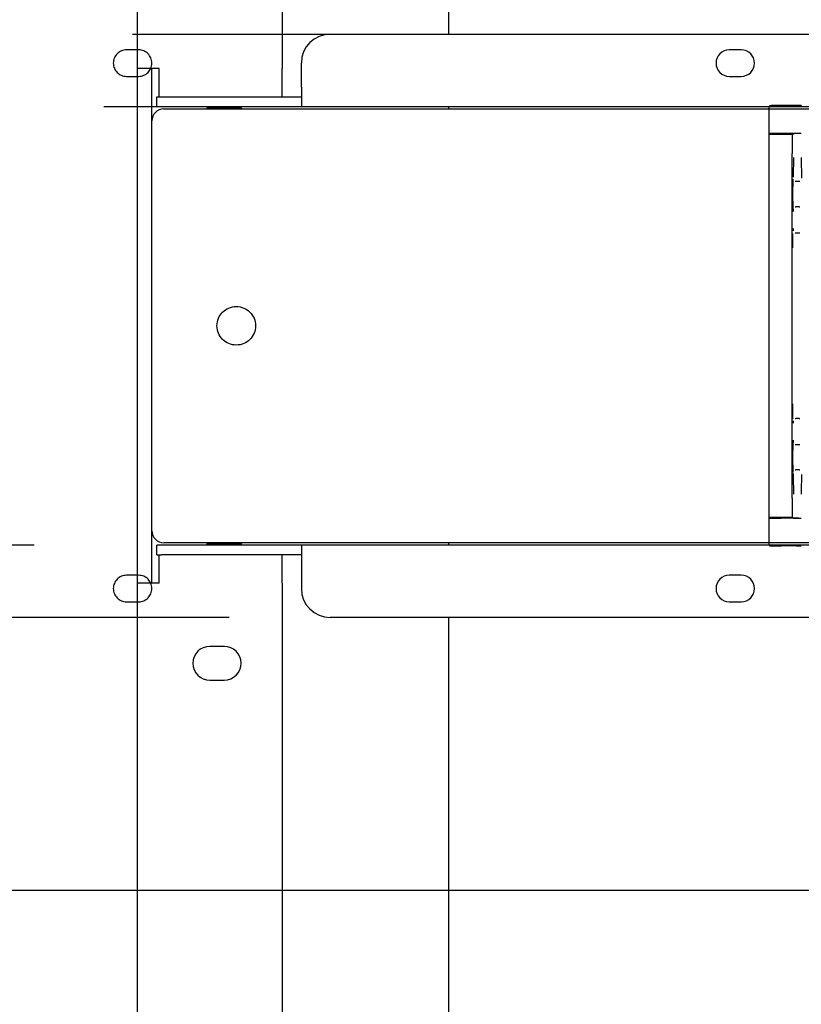
# Model space of a CAD drawing. Extents: x 0 to 5940, y 0 to 4200.
# Drawn here: x 3654 to 3816, y 2896 to 3101 of the extents above; entities that cross this region are included whole.
import ezdxf

# ---------------------------------------------------------------- set-up
doc = ezdxf.new("R2010")
doc.units = 0
doc.header["$LTSCALE"] = 20
doc.linetypes.add('PHANTOM', pattern=[12.7, 6.35, -1.27, 1.27, -1.27, 1.27, -1.27])
doc.layers.get('0').update_dxf_attribs({"linetype": 'CONTINUOUS'})
doc.layers.add('DOLD_REFERENS_RAM___LINJER', color=1, linetype='CONTINUOUS')

msp = doc.modelspace()

# ---------------------------------------------------------------- linework, layer by layer
at = {"color": 7, "linetype": 'CONTINUOUS'}
for p, q in [((3743.308, 3377.104), (3743.308, 3097.604)), ((3678.808, 3090.504), (3678.808, 3307.104)), ((3708.808, 3305.104), (3708.808, 3090.504)), ((3718.808, 3097.604), (4246.808, 3097.604)), ((3804.058, 3094.354), (3801.558, 3094.354)), ((3683.308, 3090.504), (3678.808, 3090.504)), ((3678.808, 2983.704), (3678.808, 3090.504)), ((3681.808, 3079.604), (3681.808, 3090.504)), ((3683.308, 3084.604), (3683.308, 3090.504)), ((3708.808, 3084.604), (3708.808, 3090.504)), ((3712.808, 3086.604), (3712.808, 3091.604)), ((3801.558, 3088.854), (3804.058, 3088.854)), ((3712.808, 3086.604), (3712.808, 3082.604)), ((3682.808, 3082.604), (3682.808, 3084.604)), ((3682.808, 3084.604), (3683.808, 3084.604)), ((3683.808, 3084.604), (3712.808, 3084.604)), ((3682.808, 3082.604), (3683.808, 3082.604)), ((3683.808, 3082.604), (3712.808, 3082.604)), ((3693.099, 3082.604), (3693.499, 3082.324)), ((3693.499, 3082.324), (3693.185, 3082.104)), ((3693.499, 3082.324), (3700.118, 3082.324)), ((3700.118, 3082.324), (3700.518, 3082.604)), ((3700.432, 3082.104), (3700.118, 3082.324)), ((3712.808, 3082.604), (4104.808, 3082.604)), ((3743.308, 3082.604), (3743.308, 3082.104)), ((3684.308, 3082.104), (3856.808, 3082.104)), ((3681.808, 2994.604), (3681.808, 3079.604)), ((3681.808, 2983.704), (3681.808, 2994.604)), ((3682.808, 2989.604), (3682.808, 2991.604)), ((3683.808, 2991.604), (3682.808, 2991.604)), ((3712.808, 2991.604), (3683.808, 2991.604)), ((3856.808, 2992.104), (3684.308, 2992.104)), ((3693.499, 2991.884), (3693.099, 2991.604)), ((3693.185, 2992.104), (3693.499, 2991.884)), ((3700.118, 2991.884), (3693.499, 2991.884)), ((3700.118, 2991.884), (3700.432, 2992.104)), ((3700.518, 2991.604), (3700.118, 2991.884)), ((4104.808, 2991.604), (3712.808, 2991.604)), ((3712.808, 2991.604), (3712.808, 2987.604)), ((3743.308, 2992.104), (3743.308, 2991.604)), ((3682.808, 2989.604), (3683.808, 2989.604)), ((3683.308, 2983.704), (3683.308, 2989.604)), ((3712.808, 2989.604), (3683.808, 2989.604)), ((3708.808, 2983.704), (3708.808, 2989.604)), ((3712.808, 2987.604), (3712.808, 2982.604)), ((3804.058, 2985.354), (3801.558, 2985.354)), ((3678.808, 2767.104), (3678.808, 2983.704)), ((3683.308, 2983.704), (3678.808, 2983.704)), ((3708.808, 2983.704), (3708.808, 2769.104)), ((3801.558, 2979.854), (3804.058, 2979.854)), ((4246.808, 2976.604), (3718.808, 2976.604)), ((3743.308, 2976.604), (3743.308, 2697.104)), ((3696.808, 2970.604), (3693.808, 2970.604)), ((3693.808, 2963.604), (3696.808, 2963.604))]:
    msp.add_line(p, q, dxfattribs=at)
at = {"color": 7, "linetype": 'PHANTOM'}
for p, q in [((3423.808, 3097.604), (3951.808, 3097.604)), ((3679.058, 3094.354), (3676.558, 3094.354)), ((3676.558, 3088.854), (3679.058, 3088.854)), ((3417.808, 3082.604), (3809.808, 3082.604)), ((3809.808, 3077.007), (3809.808, 3082.636)), ((3815.485, 3082.779), (3812.308, 3082.779)), ((3816.485, 3082.77), (3816.493, 3082.762)), ((3809.808, 3076.854), (3809.808, 3077.007)), ((3809.808, 3076.854), (3814.765, 3076.854)), ((3809.808, 3072.854), (3809.808, 3076.854)), ((3815.485, 3077.029), (3812.308, 3077.029)), ((3814.765, 3076.854), (3814.918, 3077.007)), ((3815.998, 3077.011), (3815.418, 3077.011)), ((3816.498, 3077.007), (3816.485, 3077.02)), ((3809.808, 3001.354), (3809.808, 3072.854)), ((3814.608, 3001.354), (3814.608, 3072.854)), ((3815.379, 3067.011), (3815.231, 3067.011)), ((3816.038, 3067.011), (3815.379, 3067.011)), ((3816.185, 3067.011), (3816.038, 3067.011)), ((3815.231, 3061.811), (3815.353, 3061.811)), ((3816.064, 3061.811), (3815.353, 3061.811)), ((3816.064, 3061.811), (3816.185, 3061.811)), ((3815.353, 3056.311), (3815.222, 3056.311)), ((3816.064, 3056.311), (3815.353, 3056.311)), ((3816.195, 3056.311), (3816.064, 3056.311)), ((3815.222, 3017.897), (3815.353, 3017.897)), ((3816.064, 3017.897), (3815.353, 3017.897)), ((3816.064, 3017.897), (3816.195, 3017.897)), ((3815.353, 3012.397), (3815.231, 3012.397)), ((3816.064, 3012.397), (3815.353, 3012.397)), ((3816.185, 3012.397), (3816.064, 3012.397)), ((3815.231, 3007.197), (3815.379, 3007.197)), ((3816.038, 3007.197), (3815.379, 3007.197)), ((3816.038, 3007.197), (3816.185, 3007.197)), ((3809.808, 2997.354), (3809.808, 3001.354)), ((3809.808, 2997.202), (3809.808, 2997.354)), ((3814.765, 2997.354), (3809.808, 2997.354)), ((3809.808, 2991.573), (3809.808, 2997.202)), ((3815.485, 2997.18), (3812.308, 2997.18)), ((3814.765, 2997.354), (3814.918, 2997.201)), ((3815.998, 2997.197), (3815.418, 2997.197)), ((3816.485, 2997.188), (3816.498, 2997.201)), ((3809.808, 2991.604), (3417.808, 2991.604)), ((3815.485, 2991.43), (3812.308, 2991.43)), ((3816.493, 2991.446), (3816.485, 2991.438)), ((3679.058, 2985.354), (3676.558, 2985.354)), ((3676.558, 2979.854), (3679.058, 2979.854)), ((3951.808, 2976.604), (3423.808, 2976.604))]:
    msp.add_line(p, q, dxfattribs=at)
msp.add_circle((3699.308, 3037.104), 4, dxfattribs=at)
at = {"color": 7, "linetype": 'CONTINUOUS'}
for centre, radius, start, end in [((3718.808, 3091.604), 6, 90, 180), ((3801.558, 3091.604), 2.75, 90, 270), ((3804.058, 3091.604), 2.75, 270, 90), ((3684.308, 3079.604), 2.5, 90, 180), ((3684.308, 2994.604), 2.5, 180, 270), ((3801.558, 2982.604), 2.75, 90, 270), ((3804.058, 2982.604), 2.75, 270, 90), ((3718.808, 2982.604), 6, 180, 270), ((3693.808, 2967.104), 3.5, 90, 270), ((3696.808, 2967.104), 3.5, 270, 90)]:
    msp.add_arc(centre, radius, start, end, dxfattribs=at)
at = {"color": 7, "linetype": 'PHANTOM'}
for centre, start, end in [((3676.558, 3091.604), 90, 270), ((3679.058, 3091.604), 270, 90), ((3676.558, 2982.604), 90, 270), ((3679.058, 2982.604), 270, 90)]:
    msp.add_arc(centre, 2.75, start, end, dxfattribs=at)
for centre, major_axis, start_param, end_param in [((3812.308, 3082.757), (2.5, 0), 1.5707963, 2.8934533), ((3815.485, 3082.77), (1, 0), 0.0087266, 1.5707963), ((3812.308, 3077.007), (2.5, 0), 1.5707963, 3.1415927), ((3814.643, 3072.854), (0, 4), 0, 1.5707963), ((3815.418, 3077.007), (0.5, 0), 1.5707963, 3.132866), ((3815.485, 3077.02), (1, 0), 0.0087266, 1.5707963), ((3815.998, 3077.007), (0.5, 0), 0.0087266, 1.5707963), ((3814.879, 3072.011), (0, 4.5), 3.583977, 4.712389), ((3816.538, 3072.011), (0, 4.5), 1.5707963, 2.8280074), ((3814.731, 3064.411), (0, 3.1), 0, 3.1415927), ((3814.853, 3060.811), (0, 0.5), 4.712389, 6.2831853), ((3814.722, 3053.311), (0, 3.5), 0.5810412, 1.5707963), ((3814.853, 3057.311), (0, 0.5), 3.429864, 4.712389), ((3814.722, 3020.897), (0, 3.5), 1.5707963, 2.6516367), ((3814.853, 3016.897), (0, 0.5), 4.712389, 6.2831853), ((3814.731, 3009.797), (0, 3.1), 0, 3.1415927), ((3814.853, 3013.397), (0, 0.5), 3.429864, 4.712389), ((3814.879, 3002.197), (0, 4.5), 4.712389, 5.9696001), ((3816.538, 3002.197), (0, 4.5), 0.4423844, 1.5707963), ((3814.643, 3001.354), (0, 4), 1.5707963, 3.1415927), ((3812.308, 2997.202), (2.5, 0), 3.1415927, 4.712389), ((3815.418, 2997.202), (0.5, 0), 3.1503193, 4.712389), ((3815.485, 2997.188), (1, 0), 4.712389, 6.2744587), ((3815.998, 2997.202), (0.5, 0), 4.712389, 6.2744587), ((3812.308, 2991.452), (2.5, 0), 3.389732, 4.712389), ((3815.485, 2991.438), (1, 0), 4.712389, 6.2744587)]:
    msp.add_ellipse(centre, major_axis=major_axis, ratio=0.0087269, start_param=start_param, end_param=end_param, dxfattribs=at)
at = {"layer": 'DOLD_REFERENS_RAM___LINJER'}
msp.add_line((1280, 2920), (4660, 2920), dxfattribs=at)

doc.saveas('drawing.dxf')
